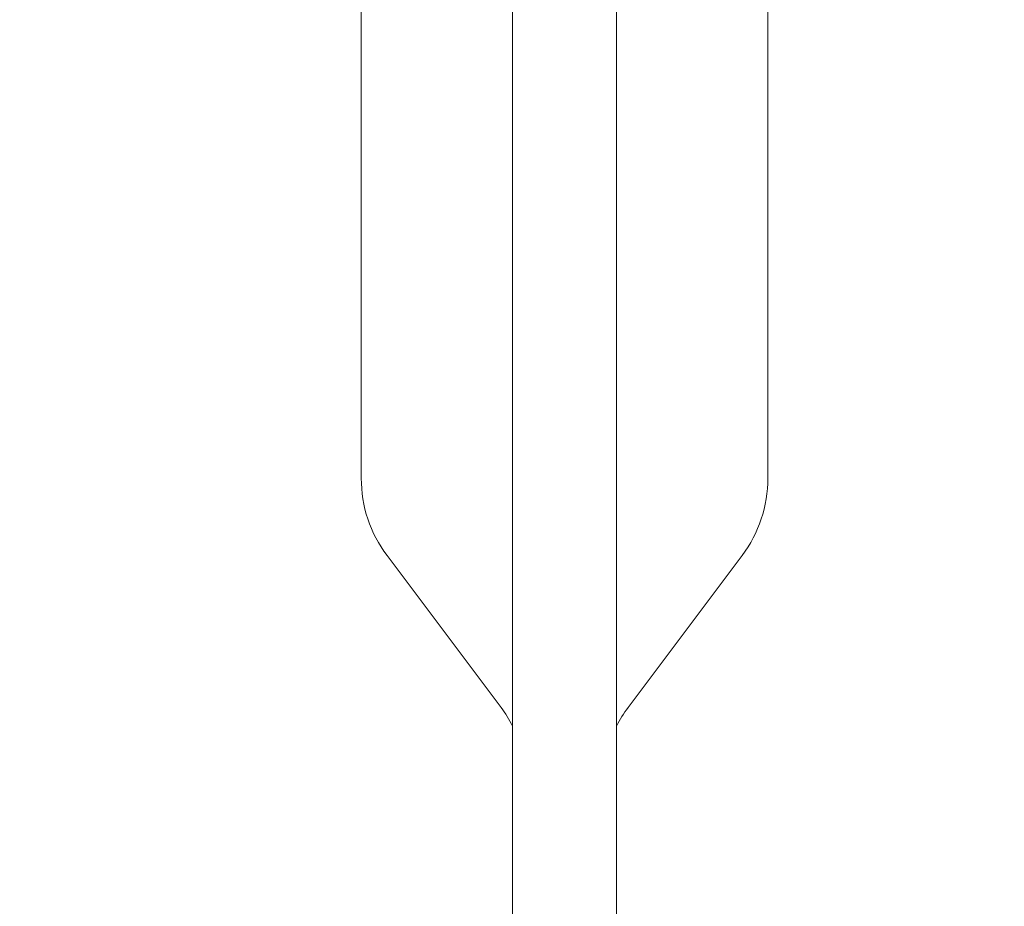
# Model space of a CAD drawing. Units: millimetres. Extents: x 118 to 456, y 72 to 396.
# Drawn here: x 379 to 389, y 249 to 258 of the extents above; entities that cross this region are included whole.
import ezdxf

# ---------------------------------------------------------------- set-up
doc = ezdxf.new("R2010")
doc.units = ezdxf.units.MM
doc.styles.add('SLDTEXTSTYLE2', font='TXT', dxfattribs={"width": 0.605})
doc.dimstyles.new('SLDDIMSTYLE0', dxfattribs={"dimtxt": 3.5, "dimasz": 3.5, "dimexe": 0, "dimexo": 0.0625, "dimgap": 0.875, "dimtad": 2, "dimdec": 1, "dimlfac": 40, "dimrnd": 1e-09, "dimzin": 12, "dimdsep": 46, "dimtxsty": 'SLDTEXTSTYLE2', "dimsah": 1, "dimcen": 0.09, "dimadec": 0, "dimazin": 3, "dimtfac": 1, "dimtdec": 3, "dimtofl": 0, "dimtmove": 0, "dimatfit": 3, "dimfxl": 1, "dimfrac": 2, "dimtolj": 1, "dimtzin": 12, "dimarcsym": 0})

# ---------------------------------------------------------------- blocks, each defined once
blk = doc.blocks.new('_D_2')
at = {"color": 7, "linetype": 'Continuous', "lineweight": 0, "transparency": 16777216}
for p, q in [((384.5921, 337.7582), (456.4071, 337.7582)), ((455.4071, 337.7582), (455.4071, 149.2332)), ((384.5921, 149.2332), (456.4071, 149.2332))]:
    blk.add_line(p, q, dxfattribs=at)
at = {"color": 7, "linetype": 'Continuous', "lineweight": 18, "transparency": 16777216}
for points in [[(455.4071, 337.7582), (454.8686, 334.2582), (455.9455, 334.2582)], [(455.4071, 149.2332), (455.9455, 152.7332), (454.8686, 152.7332)]]:
    blk.add_solid(points, dxfattribs=at)
at = {"color": 7, "linetype": 'Continuous', "lineweight": 18, "transparency": 16777216, "insert": (450.8953, 241.1994), "char_height": 3.5, "attachment_point": 1, "rotation": 90, "style": 'SLDTEXTSTYLE2'}
blk.add_mtext('7541', dxfattribs=at)

msp = doc.modelspace()

# ---------------------------------------------------------------- linework, layer by layer
at = {"color": 7, "linetype": 'Continuous', "lineweight": 18}
for p, q in [((383.8821, 332.9207), (383.8821, 245.5707)), ((384.9321, 245.5707), (384.9321, 332.9207)), ((382.3571, 258.1707), (382.3571, 253.0373)), ((386.4571, 253.0373), (386.4571, 258.1707)), ((382.6171, 252.2573), (383.7671, 250.724)), ((385.0471, 250.724), (386.1971, 252.2573))]:
    msp.add_line(p, q, dxfattribs=at)
for centre, radius, start, end in [((383.6571, 253.0373), 1.3, 180, 216.8699), ((385.1571, 253.0373), 1.3, 323.1301, 0), ((382.8071, 250.004), 1.2, 26.38433, 36.8699), ((386.0071, 250.004), 1.2, 143.1301, 153.61567)]:
    msp.add_arc(centre, radius, start, end, dxfattribs=at)
msp.add_open_spline([(298.4425, 251.0946), (298.5184, 251.1653), (298.7904, 251.4187), (299.2518, 251.8486), (299.8202, 252.3782), (300.3861, 252.9055), (300.9482, 253.4291), (301.5051, 253.948), (302.0381, 254.4446), (302.5473, 254.919), (303.0327, 255.3712), (303.4942, 255.8013), (303.932, 256.2091), (304.346, 256.5948), (304.7361, 256.9584), (305.0787, 257.2776), (305.3768, 257.5552), (305.6354, 257.7961), (305.8864, 258.0301), (306.1351, 258.2618), (306.6412, 258.7333), (307.4089, 259.4485), (308.4421, 260.4112), (309.4883, 261.3859), (310.5463, 262.3716), (312.0512, 263.7738), (313.9994, 265.5889), (316.3883, 267.8146), (318.7782, 270.0412), (321.3208, 272.4102), (324.0162, 274.9215), (326.8645, 277.5752), (329.7135, 280.2296), (332.5632, 282.8846), (335.4134, 285.5401), (338.2207, 288.1557), (340.9851, 290.7313), (343.7064, 293.2667), (346.4275, 295.8019), (349.1482, 298.3368), (351.8682, 300.8711), (354.5876, 303.4046), (357.3059, 305.9373), (359.3725, 307.8627), (360.7879, 309.1815), (361.5528, 309.8941), (362.3175, 310.6066), (363.0822, 311.319), (363.8464, 312.031), (364.6058, 312.7385), (365.3787, 313.4587), (366.1585, 314.1852), (366.9426, 314.9158), (367.7058, 315.6268), (368.448, 316.3183), (369.0103, 316.8422), (369.4044, 317.2094), (369.6425, 317.4312), (369.8957, 317.6671), (370.165, 317.918), (370.4485, 318.1822), (370.746, 318.4593), (371.0573, 318.7494), (371.3841, 319.0538), (371.7496, 319.3944), (372.156, 319.7731), (372.6055, 320.1918), (373.0768, 320.6309), (373.57, 321.0905), (374.0851, 321.5704), (374.6221, 322.0706), (375.1809, 322.5913), (375.7615, 323.1322), (376.3639, 323.6935), (376.9882, 324.2752), (377.6343, 324.8771), (378.2888, 325.4869), (378.9307, 326.085), (379.3499, 326.4756), (379.5526, 326.6644)], degree=3, knots=[0, 0, 0, 0, 0.002821, 0.010102, 0.017137, 0.023927, 0.031113, 0.038002, 0.044596, 0.050893, 0.056895, 0.062602, 0.068014, 0.073131, 0.077954, 0.082482, 0.085833, 0.089003, 0.092067, 0.09514, 0.098221, 0.110826, 0.123586, 0.136502, 0.149573, 0.162762, 0.192216, 0.22167, 0.251123, 0.280577, 0.315641, 0.350705, 0.385769, 0.420833, 0.455898, 0.490964, 0.524439, 0.557917, 0.591396, 0.624874, 0.658353, 0.691832, 0.725311, 0.75879, 0.768218, 0.777645, 0.787073, 0.796501, 0.805928, 0.815345, 0.824599, 0.834532, 0.844208, 0.853627, 0.862789, 0.871693, 0.874456, 0.877385, 0.880513, 0.883839, 0.887363, 0.891017, 0.894862, 0.898899, 0.903127, 0.90841, 0.913965, 0.91979, 0.925887, 0.932255, 0.938894, 0.945804, 0.952986, 0.960439, 0.968163, 0.976158, 0.984425, 0.992468, 1, 1, 1, 1], dxfattribs=at)

# ---------------------------------------------------------------- dimensions: what is measured, and where the dimension line sits
dim = msp.add_linear_dim(base=(455.4071, 149.2332), p1=(384.5821, 337.7582), p2=(384.5821, 149.2332), angle=90, dimstyle='SLDDIMSTYLE0', dxfattribs=at)
dim.commit()
dim.dimension.update_dxf_attribs({"geometry": '_D_2', "text_midpoint": (455.4071, 246.5467), "dimtype": 160})

doc.saveas('drawing.dxf')
